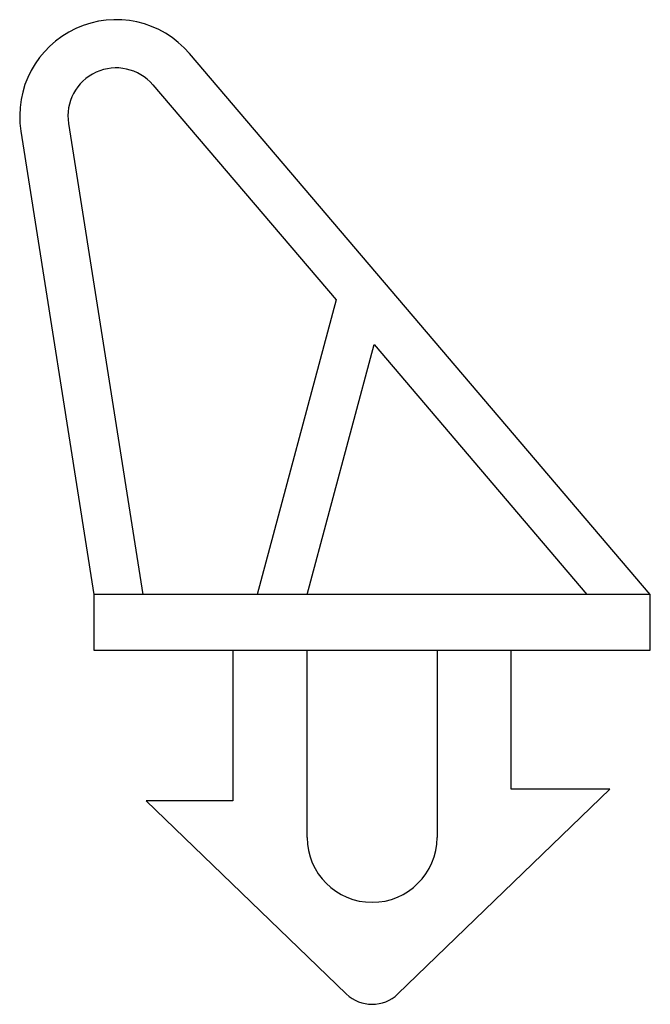
# Model space of a CAD drawing. Extents: x 8.448 to 8.788, y 5.523 to 6.054.
import ezdxf

# ---------------------------------------------------------------- set-up
doc = ezdxf.new("R2010")
doc.units = 0
doc.layers.get('0').update_dxf_attribs({"color": 1, "linetype": 'CONTINUOUS'})

msp = doc.modelspace()

# ---------------------------------------------------------------- linework, layer by layer
for p, q in [((8.78774396602738, 5.74425500312863), (8.53933444782738, 6.03596840922863)), ((8.51953920692738, 6.019111706228629), (8.61831186092738, 5.90312054962863)), ((8.47406066392738, 5.99820926532863), (8.51406456912738, 5.74425500312863)), ((8.44837736192738, 5.99416352742863), (8.48774396602738, 5.74425500312863)), ((8.61831186092738, 5.90312054962863), (8.575743966027378, 5.74425500312863)), ((8.602661146727378, 5.74425500312863), (8.63878650412738, 5.879076672528629)), ((8.63878650412738, 5.879076672528629), (8.75359434372738, 5.74425500312863)), ((8.78774396602738, 5.74425500312863), (8.48774396602738, 5.74425500312863)), ((8.48774396602738, 5.74425500312863), (8.48774396602738, 5.714255003128629)), ((8.78774396602738, 5.714255003128629), (8.78774396602738, 5.74425500312863)), ((8.48774396602738, 5.714255003128629), (8.78774396602738, 5.714255003128629)), ((8.56274396602738, 5.714255003128629), (8.56274396602738, 5.63307065322863)), ((8.60274396602738, 5.61325500312863), (8.60274396602738, 5.714255003128629)), ((8.67274396602738, 5.714255003128629), (8.67274396602738, 5.61325500312863)), ((8.71274396602738, 5.63925500312863), (8.71274396602738, 5.714255003128629)), ((8.65163713342738, 5.528868207128629), (8.76594600692738, 5.63925500312863)), ((8.76594600692738, 5.63925500312863), (8.71274396602738, 5.63925500312863)), ((8.51594600692738, 5.63307065322863), (8.62385079862738, 5.528868207128629)), ((8.56274396602738, 5.63307065322863), (8.51594600692738, 5.63307065322863))]:
    msp.add_line(p, q)
for centre, radius, start, end in [((8.49974396602738, 6.002255003128629), 0.052, 40.41616516169998, 188.9519035427999), ((8.49974396602738, 6.002255003128629), 0.026, 40.41616516169998, 188.9519035427999), ((8.63774396602738, 5.61325500312863), 0.035, 180, 0), ((8.63774396602738, 5.54325500312863), 0.02, 226, 314)]:
    msp.add_arc(centre, radius, start, end)

doc.saveas('drawing.dxf')
